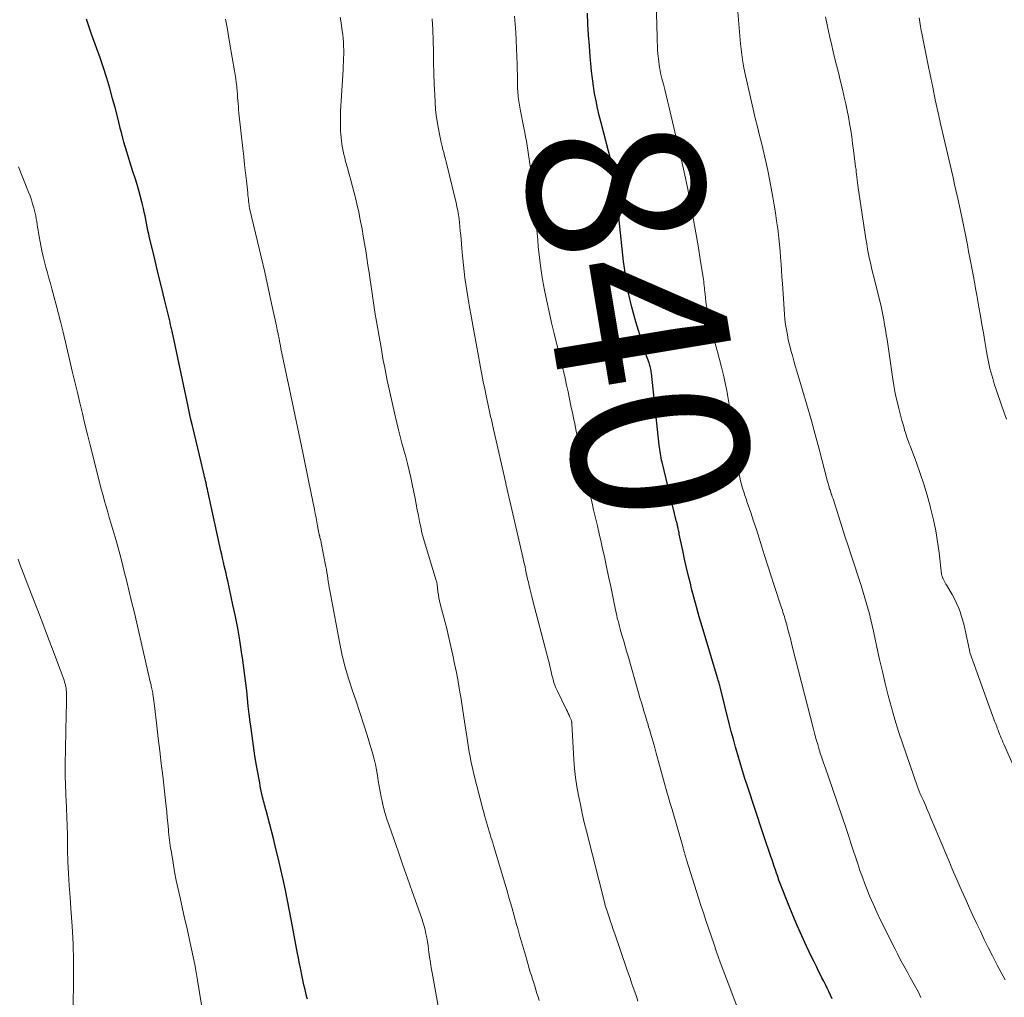
# Model space of a CAD drawing. Units: feet. Extents: x 1980000 to 1985031, y 600000 to 604725.
# Drawn here: x 1981420 to 1981531, y 601405 to 601516 of the extents above; entities that cross this region are included whole.
import ezdxf
from ezdxf.enums import TextEntityAlignment as Align

# ---------------------------------------------------------------- set-up
doc = ezdxf.new("R2010")
doc.units = ezdxf.units.FT
doc.header["$LTSCALE"] = 100
doc.header["$MEASUREMENT"] = 0
for name, color, linetype, lineweight in [('CONTOUR INDEX', 32, 'Continuous', 25), ('CONTOUR INDEX LABEL', 7, 'Continuous', 15), ('CONTOUR INTERMEDIATE', 40, 'Continuous', 15)]:
    doc.layers.add(name, color=color, linetype=linetype, lineweight=lineweight)
doc.styles.add('slant', font='romans.shx', dxfattribs={"oblique": 14.999978})

msp = doc.modelspace()

# ---------------------------------------------------------------- linework, layer by layer
at = {"layer": 'CONTOUR INDEX', "flags": 128}
for points, elevation in [([(1981511.7, 601405.09), (1981511.52, 601405.49), (1981511.33, 601405.89), (1981511.14, 601406.29), (1981510.95, 601406.68), (1981510.75, 601407.07), (1981510.55, 601407.47), (1981510.43, 601407.71), (1981510.16, 601408.22), (1981509.91, 601408.73), (1981509.65, 601409.25), (1981509.4, 601409.77), (1981508.79, 601411.05), (1981508.25, 601412.22), (1981507.73, 601413.4), (1981507.23, 601414.58), (1981506.75, 601415.78), (1981505.81, 601418.17), (1981505.67, 601418.55), (1981505.53, 601418.93), (1981505.39, 601419.31), (1981505.26, 601419.69), (1981505.13, 601420.07), (1981505, 601420.46), (1981504.88, 601420.84), (1981504.75, 601421.22), (1981504.63, 601421.56), (1981504.45, 601422.12), (1981504.26, 601422.67), (1981504.08, 601423.22), (1981503.89, 601423.78), (1981502.1, 601429.18), (1981501.81, 601430.06), (1981501.53, 601430.94), (1981501.26, 601431.83), (1981501, 601432.73), (1981500.74, 601433.62), (1981500.5, 601434.52), (1981500.26, 601435.41), (1981500.03, 601436.31), (1981498.98, 601440.48), (1981498.94, 601440.61), (1981498.91, 601440.73), (1981498.88, 601440.86), (1981498.84, 601440.98), (1981498.81, 601441.11), (1981498.77, 601441.23), (1981498.74, 601441.36), (1981498.7, 601441.48), (1981496.95, 601447.32), (1981496.62, 601448.42), (1981496.31, 601449.53), (1981496.01, 601450.63), (1981495.72, 601451.74), (1981495.65, 601452.03), (1981495.4, 601453), (1981495.17, 601453.97), (1981494.96, 601454.95), (1981494.75, 601455.93), (1981494.36, 601457.79), (1981494.35, 601457.84), (1981494.34, 601457.89), (1981494.33, 601457.95), (1981494.32, 601458), (1981494.31, 601458.05), (1981494.3, 601458.11), (1981494.29, 601458.16), (1981494.28, 601458.21), (1981494.23, 601458.43), (1981494.21, 601458.52), (1981494.19, 601458.62), (1981494.17, 601458.71), (1981494.14, 601458.8), (1981494.12, 601458.9), (1981494.1, 601458.99), (1981494.08, 601459.09), (1981494.05, 601459.18), (1981492.41, 601465.94), (1981492.35, 601466.19), (1981492.3, 601466.43), (1981492.26, 601466.67), (1981492.21, 601466.91), (1981492.17, 601467.16), (1981492.14, 601467.4), (1981492.11, 601467.65), (1981492.08, 601467.89), (1981491.19, 601476.05), (1981491.17, 601476.2), (1981491.15, 601476.35), (1981491.13, 601476.49), (1981491.1, 601476.64), (1981491.07, 601476.78), (1981491.03, 601476.93), (1981490.98, 601477.07), (1981490.94, 601477.21), (1981490.75, 601477.71), (1981490.61, 601478.1), (1981490.47, 601478.5), (1981490.34, 601478.89), (1981490.21, 601479.29), (1981489.43, 601481.85), (1981488.97, 601483.54), (1981488.57, 601485.25), (1981488.28, 601486.97), (1981488.04, 601488.71), (1981487.55, 601493.41), (1981487.48, 601494.16), (1981487.4, 601494.9), (1981487.33, 601495.65), (1981487.25, 601496.39), (1981487.18, 601497.09), (1981487.14, 601497.49), (1981487.08, 601497.88), (1981487.01, 601498.27), (1981486.94, 601498.65), (1981486.85, 601499.04), (1981486.76, 601499.43), (1981486.67, 601499.81), (1981486.57, 601500.19), (1981485.48, 601504.43), (1981485.27, 601505.26), (1981485.08, 601506.09), (1981484.91, 601506.93), (1981484.75, 601507.76), (1981484.61, 601508.61), (1981484.49, 601509.45), (1981484.39, 601510.3), (1981484.31, 601511.15), (1981484.24, 601511.94), (1981484.15, 601513.17), (1981484.06, 601514.4), (1981483.99, 601515.64), (1981483.93, 601516.88)], 840), ([(1981452.15, 601405.02), (1981452.06, 601405.39), (1981451.97, 601405.76), (1981451.89, 601406.12), (1981451.8, 601406.49), (1981451.72, 601406.86), (1981451.64, 601407.23), (1981451.56, 601407.6), (1981451.48, 601407.97), (1981451.43, 601408.22), (1981451.33, 601408.72), (1981451.23, 601409.22), (1981451.13, 601409.72), (1981451.04, 601410.21), (1981450.36, 601413.88), (1981450.13, 601415.06), (1981449.9, 601416.24), (1981449.66, 601417.41), (1981449.41, 601418.59), (1981449.15, 601419.76), (1981448.88, 601420.93), (1981448.59, 601422.1), (1981448.3, 601423.26), (1981447.46, 601426.44), (1981447.41, 601426.65), (1981447.35, 601426.86), (1981447.29, 601427.08), (1981447.24, 601427.29), (1981447.18, 601427.51), (1981447.13, 601427.72), (1981447.08, 601427.93), (1981447.03, 601428.15), (1981446.96, 601428.46), (1981446.88, 601428.83), (1981446.81, 601429.2), (1981446.74, 601429.58), (1981446.67, 601429.95), (1981446.39, 601431.54), (1981446.2, 601432.65), (1981446.03, 601433.77), (1981445.87, 601434.89), (1981445.72, 601436.01), (1981445.66, 601436.51), (1981445.56, 601437.38), (1981445.45, 601438.26), (1981445.36, 601439.13), (1981445.27, 601440), (1981445.17, 601440.87), (1981445.07, 601441.75), (1981444.95, 601442.62), (1981444.83, 601443.49), (1981444.69, 601444.43), (1981444.48, 601445.77), (1981444.25, 601447.1), (1981443.99, 601448.43), (1981443.71, 601449.76), (1981443.11, 601452.49), (1981443.01, 601452.92), (1981442.92, 601453.35), (1981442.82, 601453.77), (1981442.72, 601454.2), (1981442.62, 601454.62), (1981442.52, 601455.05), (1981442.43, 601455.47), (1981442.33, 601455.9), (1981440.86, 601462.65), (1981440.81, 601462.88), (1981440.76, 601463.12), (1981440.7, 601463.35), (1981440.65, 601463.59), (1981440.6, 601463.82), (1981440.54, 601464.06), (1981440.49, 601464.29), (1981440.43, 601464.52), (1981439.9, 601466.73), (1981439.71, 601467.53), (1981439.52, 601468.32), (1981439.33, 601469.12), (1981439.14, 601469.92), (1981439.11, 601470.05), (1981438.94, 601470.78), (1981438.78, 601471.52), (1981438.62, 601472.26), (1981438.46, 601472.99), (1981436.8, 601480.79), (1981436.77, 601480.94), (1981436.74, 601481.09), (1981436.71, 601481.24), (1981436.67, 601481.39), (1981436.64, 601481.54), (1981436.6, 601481.69), (1981436.57, 601481.84), (1981436.53, 601481.99), (1981435.95, 601484.4), (1981435.63, 601485.7), (1981435.31, 601487.01), (1981434.99, 601488.31), (1981434.68, 601489.61), (1981434.25, 601491.4), (1981434.15, 601491.81), (1981434.06, 601492.23), (1981433.98, 601492.64), (1981433.9, 601493.06), (1981433.83, 601493.47), (1981433.74, 601493.89), (1981433.65, 601494.3), (1981433.56, 601494.72), (1981433.41, 601495.32), (1981433.23, 601496.04), (1981433.04, 601496.75), (1981432.83, 601497.45), (1981432.6, 601498.15), (1981432.34, 601498.93), (1981431.99, 601500.03), (1981431.65, 601501.13), (1981431.34, 601502.23), (1981431.05, 601503.34), (1981430.96, 601503.69), (1981430.67, 601504.86), (1981430.37, 601506.03), (1981430.05, 601507.2), (1981429.73, 601508.36), (1981429.39, 601509.52), (1981429.03, 601510.67), (1981428.64, 601511.81), (1981428.23, 601512.95), (1981427.66, 601514.48), (1981427.08, 601516.19)], 820)]:
    msp.add_lwpolyline(points, dxfattribs=dict(at, elevation=elevation))
at = {"layer": 'CONTOUR INTERMEDIATE', "flags": 128}
for points, elevation in [([(1981521.78, 601405.23), (1981521.49, 601405.81), (1981521.19, 601406.37), (1981521.15, 601406.45), (1981520.86, 601406.98), (1981520.57, 601407.5), (1981520.28, 601408.03), (1981519.98, 601408.56), (1981519.69, 601409.09), (1981519.4, 601409.62), (1981519.13, 601410.16), (1981518.85, 601410.7), (1981517.2, 601413.99), (1981516.76, 601414.91), (1981516.34, 601415.83), (1981515.94, 601416.77), (1981515.57, 601417.72), (1981515.42, 601418.1), (1981515.14, 601418.86), (1981514.86, 601419.63), (1981514.6, 601420.4), (1981514.35, 601421.18), (1981514.09, 601421.95), (1981513.84, 601422.73), (1981513.58, 601423.5), (1981513.32, 601424.28), (1981511.27, 601430.26), (1981511.16, 601430.58), (1981511.05, 601430.9), (1981510.93, 601431.22), (1981510.82, 601431.54), (1981510.71, 601431.86), (1981510.6, 601432.18), (1981510.5, 601432.51), (1981510.39, 601432.83), (1981510.24, 601433.33), (1981510.06, 601433.91), (1981509.89, 601434.48), (1981509.73, 601435.07), (1981509.58, 601435.65), (1981507.22, 601444.91), (1981507.09, 601445.42), (1981506.96, 601445.93), (1981506.83, 601446.44), (1981506.69, 601446.95), (1981506.55, 601447.48), (1981506.49, 601447.73), (1981506.42, 601447.97), (1981506.35, 601448.21), (1981506.28, 601448.45), (1981506.2, 601448.69), (1981506.12, 601448.93), (1981506.05, 601449.17), (1981505.97, 601449.41), (1981505.13, 601451.97), (1981504.79, 601453.03), (1981504.45, 601454.08), (1981504.11, 601455.13), (1981503.78, 601456.19), (1981503.73, 601456.35), (1981503.42, 601457.32), (1981503.11, 601458.29), (1981502.79, 601459.27), (1981502.46, 601460.23), (1981502.07, 601461.36), (1981501.94, 601461.77), (1981501.8, 601462.17), (1981501.67, 601462.58), (1981501.54, 601462.99), (1981501.43, 601463.41), (1981501.32, 601463.82), (1981501.22, 601464.24), (1981501.13, 601464.66), (1981500.99, 601465.36), (1981500.86, 601466.04), (1981500.74, 601466.73), (1981500.64, 601467.41), (1981500.56, 601468.1), (1981500.48, 601468.79), (1981500.39, 601469.48), (1981500.31, 601470.17), (1981500.23, 601470.86), (1981500.17, 601471.35), (1981500.04, 601472.25), (1981499.9, 601473.15), (1981499.74, 601474.05), (1981499.56, 601474.94), (1981499.36, 601475.83), (1981499.15, 601476.71), (1981498.92, 601477.6), (1981498.69, 601478.48), (1981498.66, 601478.56), (1981498.44, 601479.41), (1981498.22, 601480.27), (1981498.01, 601481.12), (1981497.81, 601481.98), (1981497.61, 601482.81), (1981497.52, 601483.25), (1981497.44, 601483.7), (1981497.37, 601484.14), (1981497.32, 601484.59), (1981497.28, 601485.02), (1981497.25, 601485.26), (1981497.23, 601485.49), (1981497.21, 601485.73), (1981497.18, 601485.96), (1981497.16, 601486.2), (1981497.13, 601486.43), (1981497.1, 601486.66), (1981497.06, 601486.89), (1981496.73, 601488.98), (1981496.52, 601490.26), (1981496.31, 601491.54), (1981496.09, 601492.81), (1981495.86, 601494.08), (1981495.82, 601494.33), (1981495.55, 601495.72), (1981495.28, 601497.11), (1981494.98, 601498.5), (1981494.67, 601499.88), (1981493.16, 601506.33), (1981493.01, 601506.95), (1981492.86, 601507.58), (1981492.71, 601508.21), (1981492.55, 601508.84), (1981492.39, 601509.47), (1981492.31, 601509.78), (1981492.24, 601510.09), (1981492.18, 601510.41), (1981492.12, 601510.72), (1981492.07, 601511.04), (1981492.02, 601511.36), (1981491.98, 601511.68), (1981491.95, 601512), (1981491.93, 601512.28), (1981491.9, 601512.75), (1981491.87, 601513.21), (1981491.85, 601513.68), (1981491.83, 601514.14), (1981491.72, 601518.19)], 844), ([(1981531.32, 601407.22), (1981530.88, 601408.05), (1981530.44, 601408.89), (1981530.36, 601409.05), (1981529.88, 601409.96), (1981529.42, 601410.88), (1981528.96, 601411.81), (1981528.52, 601412.74), (1981528.06, 601413.72), (1981527.68, 601414.53), (1981527.3, 601415.34), (1981526.93, 601416.16), (1981526.56, 601416.98), (1981526.2, 601417.8), (1981525.84, 601418.62), (1981525.49, 601419.44), (1981525.14, 601420.27), (1981525.01, 601420.57), (1981524.6, 601421.55), (1981524.19, 601422.53), (1981523.78, 601423.51), (1981523.37, 601424.49), (1981522.92, 601425.57), (1981522.71, 601426.06), (1981522.49, 601426.56), (1981522.28, 601427.05), (1981522.06, 601427.55), (1981521.7, 601428.34), (1981521.66, 601428.43), (1981521.61, 601428.53), (1981521.57, 601428.63), (1981521.53, 601428.73), (1981521.49, 601428.83), (1981521.45, 601428.93), (1981521.41, 601429.03), (1981521.38, 601429.13), (1981519.67, 601434.07), (1981519.23, 601435.41), (1981518.81, 601436.76), (1981518.43, 601438.11), (1981518.06, 601439.47), (1981517.72, 601440.84), (1981517.4, 601442.21), (1981517.09, 601443.58), (1981516.79, 601444.96), (1981516.41, 601446.77), (1981516.26, 601447.43), (1981516.11, 601448.08), (1981515.94, 601448.73), (1981515.76, 601449.38), (1981515.58, 601450.02), (1981515.38, 601450.67), (1981515.18, 601451.31), (1981514.98, 601451.95), (1981513.87, 601455.38), (1981513.51, 601456.47), (1981513.16, 601457.57), (1981512.8, 601458.66), (1981512.45, 601459.75), (1981511.8, 601461.78), (1981511.77, 601461.86), (1981511.74, 601461.94), (1981511.72, 601462.02), (1981511.69, 601462.09), (1981511.67, 601462.15), (1981511.66, 601462.2), (1981511.64, 601462.25), (1981511.62, 601462.3), (1981511.61, 601462.35), (1981511.59, 601462.4), (1981511.57, 601462.45), (1981511.56, 601462.5), (1981511.54, 601462.55), (1981511.46, 601462.8), (1981511.42, 601462.92), (1981511.38, 601463.03), (1981511.35, 601463.15), (1981511.32, 601463.27), (1981511.29, 601463.39), (1981511.26, 601463.51), (1981511.23, 601463.63), (1981511.19, 601463.75), (1981510.23, 601467.42), (1981509.78, 601469.1), (1981509.32, 601470.78), (1981508.84, 601472.45), (1981508.34, 601474.12), (1981507.7, 601476.28), (1981507.52, 601476.86), (1981507.35, 601477.45), (1981507.19, 601478.04), (1981507.02, 601478.63), (1981507.01, 601478.69), (1981506.87, 601479.25), (1981506.73, 601479.82), (1981506.62, 601480.4), (1981506.51, 601480.98), (1981506.42, 601481.56), (1981506.34, 601482.14), (1981506.28, 601482.72), (1981506.24, 601483.31), (1981506.05, 601486.21), (1981506, 601486.95), (1981505.95, 601487.68), (1981505.9, 601488.42), (1981505.86, 601489.16), (1981505.8, 601489.9), (1981505.74, 601490.63), (1981505.66, 601491.37), (1981505.57, 601492.1), (1981505.53, 601492.43), (1981505.4, 601493.32), (1981505.27, 601494.22), (1981505.12, 601495.11), (1981504.96, 601496), (1981504.59, 601498.05), (1981504.39, 601499.05), (1981504.18, 601500.04), (1981503.95, 601501.03), (1981503.71, 601502.02), (1981503.46, 601503), (1981503.22, 601503.99), (1981502.98, 601504.98), (1981502.75, 601505.97), (1981501.86, 601509.8), (1981501.68, 601510.69), (1981501.52, 601511.58), (1981501.4, 601512.48), (1981501.3, 601513.39), (1981501.22, 601514.3), (1981501.15, 601515.21), (1981501.07, 601516.11), (1981500.99, 601517.02)], 848), ([(1981467.04, 601404.05), (1981466.31, 601408.02), (1981466.21, 601408.6), (1981466.11, 601409.19), (1981466.03, 601409.78), (1981465.95, 601410.37), (1981465.91, 601410.66), (1981465.85, 601411.11), (1981465.78, 601411.55), (1981465.7, 601412), (1981465.61, 601412.44), (1981465.51, 601412.88), (1981465.4, 601413.32), (1981465.27, 601413.76), (1981465.13, 601414.19), (1981464.05, 601417.26), (1981463.53, 601418.75), (1981463, 601420.24), (1981462.48, 601421.72), (1981461.96, 601423.21), (1981461.42, 601424.75), (1981461.18, 601425.47), (1981460.96, 601426.21), (1981460.77, 601426.94), (1981460.6, 601427.69), (1981460.54, 601427.97), (1981460.41, 601428.58), (1981460.3, 601429.19), (1981460.2, 601429.8), (1981460.11, 601430.42), (1981460.01, 601431.03), (1981459.89, 601431.64), (1981459.74, 601432.24), (1981459.58, 601432.84), (1981458.94, 601434.97), (1981458.54, 601436.27), (1981458.12, 601437.56), (1981457.69, 601438.85), (1981457.25, 601440.13), (1981456.83, 601441.41), (1981456.44, 601442.71), (1981456.12, 601444.03), (1981455.84, 601445.35), (1981454.69, 601451.39), (1981454.63, 601451.72), (1981454.57, 601452.06), (1981454.52, 601452.4), (1981454.48, 601452.74), (1981454.43, 601453.08), (1981454.38, 601453.42), (1981454.32, 601453.76), (1981454.26, 601454.09), (1981453.72, 601456.79), (1981453.7, 601456.92), (1981453.67, 601457.04), (1981453.64, 601457.17), (1981453.61, 601457.29), (1981453.58, 601457.42), (1981453.56, 601457.48), (1981453.55, 601457.54), (1981453.54, 601457.6), (1981453.52, 601457.66), (1981453.51, 601457.72), (1981453.5, 601457.77), (1981453.49, 601457.83), (1981453.47, 601457.89), (1981453.32, 601458.71), (1981453.23, 601459.17), (1981453.14, 601459.64), (1981453.04, 601460.11), (1981452.95, 601460.57), (1981452.54, 601462.57), (1981452.32, 601463.69), (1981452.09, 601464.8), (1981451.86, 601465.92), (1981451.62, 601467.03), (1981449.96, 601474.93), (1981449.88, 601475.29), (1981449.81, 601475.64), (1981449.73, 601476), (1981449.66, 601476.36), (1981449.58, 601476.72), (1981449.51, 601477.07), (1981449.44, 601477.42), (1981449.37, 601477.78), (1981449.3, 601478.13), (1981449.23, 601478.48), (1981449.16, 601478.83), (1981449.09, 601479.18), (1981449.04, 601479.46), (1981448.94, 601479.95), (1981448.84, 601480.45), (1981448.74, 601480.94), (1981448.64, 601481.43), (1981448.09, 601483.96), (1981447.7, 601485.72), (1981447.31, 601487.48), (1981446.91, 601489.23), (1981446.5, 601490.98), (1981445.6, 601494.75), (1981445.6, 601494.77), (1981445.59, 601494.79), (1981445.59, 601494.81), (1981445.58, 601494.83), (1981445.56, 601494.9), (1981445.56, 601494.92), (1981445.55, 601494.93), (1981445.55, 601494.95), (1981445.55, 601494.96), (1981445.54, 601495.03), (1981445.54, 601495.05), (1981445.53, 601495.06), (1981445.53, 601495.08), (1981445.53, 601495.09), (1981445.48, 601495.54), (1981445.46, 601495.77), (1981445.43, 601496.01), (1981445.41, 601496.25), (1981445.38, 601496.49), (1981445.23, 601497.85), (1981445.13, 601498.77), (1981445.03, 601499.69), (1981444.93, 601500.61), (1981444.83, 601501.53), (1981444.39, 601505.54), (1981444.35, 601505.9), (1981444.32, 601506.26), (1981444.29, 601506.62), (1981444.27, 601506.97), (1981444.24, 601507.33), (1981444.22, 601507.69), (1981444.19, 601508.05), (1981444.15, 601508.41), (1981444.14, 601508.57), (1981444.09, 601509.01), (1981444.04, 601509.45), (1981443.97, 601509.89), (1981443.9, 601510.33), (1981443.37, 601513.38), (1981443.2, 601514.31), (1981443.04, 601515.24), (1981442.87, 601516.18)], 824), ([(1981478.44, 601404.88), (1981478.33, 601405.28), (1981478.21, 601405.69), (1981478.09, 601406.09), (1981477.96, 601406.49), (1981477.84, 601406.89), (1981477.71, 601407.3), (1981477.58, 601407.7), (1981477.45, 601408.11), (1981477.33, 601408.51), (1981477.21, 601408.92), (1981477.09, 601409.33), (1981476.89, 601410.02), (1981476.67, 601410.78), (1981476.45, 601411.54), (1981476.24, 601412.29), (1981476.03, 601413.05), (1981475.9, 601413.51), (1981475.62, 601414.49), (1981475.34, 601415.48), (1981475.06, 601416.46), (1981474.77, 601417.44), (1981473.27, 601422.46), (1981473.18, 601422.78), (1981473.08, 601423.09), (1981472.99, 601423.41), (1981472.89, 601423.73), (1981472.79, 601424.05), (1981472.7, 601424.37), (1981472.6, 601424.68), (1981472.51, 601425), (1981472.47, 601425.11), (1981472.37, 601425.48), (1981472.26, 601425.85), (1981472.16, 601426.23), (1981472.06, 601426.6), (1981471.05, 601430.57), (1981470.93, 601431.07), (1981470.81, 601431.56), (1981470.71, 601432.06), (1981470.61, 601432.57), (1981470.52, 601433.07), (1981470.43, 601433.57), (1981470.35, 601434.08), (1981470.27, 601434.59), (1981470.06, 601436.04), (1981469.9, 601437.04), (1981469.75, 601438.05), (1981469.59, 601439.06), (1981469.43, 601440.07), (1981469.25, 601441.07), (1981469.07, 601442.07), (1981468.86, 601443.07), (1981468.65, 601444.07), (1981468.13, 601446.36), (1981467.96, 601447.07), (1981467.79, 601447.77), (1981467.61, 601448.47), (1981467.42, 601449.17), (1981467.22, 601449.89), (1981467.14, 601450.23), (1981467.07, 601450.56), (1981467.02, 601450.9), (1981466.97, 601451.24), (1981466.93, 601451.72), (1981466.92, 601451.83), (1981466.9, 601451.93), (1981466.89, 601452.03), (1981466.87, 601452.13), (1981466.85, 601452.24), (1981466.83, 601452.34), (1981466.8, 601452.44), (1981466.77, 601452.54), (1981465.52, 601456.65), (1981465.33, 601457.29), (1981465.16, 601457.93), (1981465.01, 601458.58), (1981464.88, 601459.23), (1981464.75, 601459.88), (1981464.63, 601460.53), (1981464.5, 601461.18), (1981464.37, 601461.83), (1981464.04, 601463.44), (1981463.88, 601464.22), (1981463.7, 601465), (1981463.51, 601465.78), (1981463.31, 601466.55), (1981463.1, 601467.32), (1981462.89, 601468.09), (1981462.69, 601468.86), (1981462.5, 601469.63), (1981462.31, 601470.4), (1981462.03, 601471.56), (1981461.76, 601472.73), (1981461.5, 601473.89), (1981461.25, 601475.06), (1981461.22, 601475.2), (1981460.97, 601476.45), (1981460.73, 601477.69), (1981460.51, 601478.94), (1981460.29, 601480.19), (1981460, 601481.89), (1981459.82, 601482.96), (1981459.65, 601484.02), (1981459.49, 601485.08), (1981459.34, 601486.15), (1981459.27, 601486.62), (1981459.15, 601487.45), (1981459.03, 601488.28), (1981458.9, 601489.11), (1981458.78, 601489.93), (1981458.64, 601490.76), (1981458.5, 601491.58), (1981458.36, 601492.4), (1981458.2, 601493.23), (1981458.12, 601493.61), (1981457.98, 601494.34), (1981457.82, 601495.06), (1981457.65, 601495.78), (1981457.48, 601496.49), (1981457.29, 601497.21), (1981457.1, 601497.92), (1981456.9, 601498.63), (1981456.7, 601499.34), (1981456.49, 601500.07), (1981456.39, 601500.45), (1981456.29, 601500.83), (1981456.21, 601501.22), (1981456.13, 601501.61), (1981456.06, 601502), (1981456.01, 601502.39), (1981455.97, 601502.78), (1981455.94, 601503.18), (1981455.92, 601503.51), (1981455.91, 601504.07), (1981455.9, 601504.63), (1981455.91, 601505.19), (1981455.93, 601505.75), (1981456.2, 601510.46), (1981456.22, 601510.9), (1981456.24, 601511.35), (1981456.26, 601511.79), (1981456.28, 601512.24), (1981456.28, 601512.69), (1981456.27, 601513.13), (1981456.24, 601513.58), (1981456.21, 601514.02), (1981456.16, 601514.46), (1981456.08, 601515.11), (1981455.99, 601515.77), (1981455.89, 601516.43)], 828), ([(1981489.67, 601404.82), (1981489.49, 601405.33), (1981489.31, 601405.85), (1981489.13, 601406.37), (1981488.95, 601406.88), (1981488.77, 601407.4), (1981488.59, 601407.92), (1981488.41, 601408.44), (1981487.04, 601412.43), (1981486.86, 601412.93), (1981486.69, 601413.44), (1981486.52, 601413.94), (1981486.35, 601414.44), (1981486.05, 601415.34), (1981486.04, 601415.4), (1981486.02, 601415.45), (1981486, 601415.5), (1981485.98, 601415.56), (1981485.96, 601415.62), (1981485.96, 601415.64), (1981485.95, 601415.67), (1981485.94, 601415.69), (1981485.94, 601415.71), (1981485.91, 601415.81), (1981485.91, 601415.83), (1981485.9, 601415.86), (1981485.9, 601415.88), (1981485.89, 601415.9), (1981483.82, 601424.09), (1981483.58, 601425.09), (1981483.34, 601426.1), (1981483.13, 601427.11), (1981482.92, 601428.12), (1981482.74, 601429.14), (1981482.59, 601430.16), (1981482.48, 601431.18), (1981482.4, 601432.21), (1981482.17, 601436.26), (1981482.17, 601436.32), (1981482.16, 601436.38), (1981482.15, 601436.44), (1981482.14, 601436.5), (1981482.13, 601436.56), (1981482.11, 601436.62), (1981482.09, 601436.67), (1981482.07, 601436.73), (1981481.94, 601437.04), (1981481.85, 601437.24), (1981481.76, 601437.45), (1981481.66, 601437.66), (1981481.56, 601437.86), (1981480.5, 601440.03), (1981480.36, 601440.33), (1981480.23, 601440.65), (1981480.12, 601440.96), (1981480.03, 601441.29), (1981479.99, 601441.44), (1981479.92, 601441.69), (1981479.86, 601441.95), (1981479.8, 601442.2), (1981479.75, 601442.45), (1981479.69, 601442.71), (1981479.64, 601442.96), (1981479.58, 601443.21), (1981479.51, 601443.46), (1981477.74, 601450.22), (1981477.62, 601450.69), (1981477.51, 601451.16), (1981477.39, 601451.62), (1981477.28, 601452.09), (1981477.23, 601452.33), (1981477.15, 601452.68), (1981477.07, 601453.04), (1981476.99, 601453.39), (1981476.92, 601453.75), (1981476.85, 601454.1), (1981476.77, 601454.46), (1981476.69, 601454.81), (1981476.61, 601455.17), (1981475.13, 601461.56), (1981475.07, 601461.81), (1981475.01, 601462.06), (1981474.95, 601462.31), (1981474.9, 601462.56), (1981474.84, 601462.81), (1981474.78, 601463.06), (1981474.73, 601463.3), (1981474.67, 601463.55), (1981473.29, 601469.68), (1981473.21, 601470.04), (1981473.12, 601470.41), (1981473.04, 601470.77), (1981472.95, 601471.14), (1981472.86, 601471.5), (1981472.78, 601471.87), (1981472.7, 601472.23), (1981472.62, 601472.6), (1981472.44, 601473.47), (1981472.28, 601474.27), (1981472.12, 601475.07), (1981471.96, 601475.88), (1981471.81, 601476.68), (1981471.57, 601477.96), (1981471.3, 601479.41), (1981471.04, 601480.85), (1981470.78, 601482.3), (1981470.52, 601483.75), (1981470.48, 601484), (1981470.25, 601485.43), (1981470.04, 601486.87), (1981469.87, 601488.3), (1981469.73, 601489.74), (1981469.55, 601491.7), (1981469.51, 601492.17), (1981469.46, 601492.63), (1981469.41, 601493.09), (1981469.36, 601493.55), (1981469.29, 601494.01), (1981469.21, 601494.47), (1981469.12, 601494.93), (1981469.02, 601495.38), (1981467.9, 601500.03), (1981467.84, 601500.3), (1981467.77, 601500.57), (1981467.69, 601500.84), (1981467.62, 601501.11), (1981467.54, 601501.38), (1981467.47, 601501.65), (1981467.41, 601501.92), (1981467.35, 601502.19), (1981467.1, 601503.34), (1981466.94, 601504.19), (1981466.8, 601505.05), (1981466.71, 601505.91), (1981466.65, 601506.77), (1981466.61, 601507.6), (1981466.55, 601508.83), (1981466.51, 601510.07), (1981466.47, 601511.3), (1981466.45, 601512.54), (1981466.42, 601513.77), (1981466.38, 601515), (1981466.33, 601516.24)], 832), ([(1981501.47, 601402.78), (1981500.47, 601405.35), (1981500.08, 601406.34), (1981499.7, 601407.34), (1981499.33, 601408.34), (1981498.97, 601409.34), (1981498.86, 601409.64), (1981498.56, 601410.5), (1981498.26, 601411.35), (1981497.96, 601412.22), (1981497.67, 601413.08), (1981497.38, 601413.94), (1981497.1, 601414.81), (1981496.81, 601415.67), (1981496.54, 601416.54), (1981495.18, 601420.83), (1981495.15, 601420.92), (1981495.13, 601421.01), (1981495.1, 601421.09), (1981495.08, 601421.18), (1981495.05, 601421.27), (1981495.03, 601421.35), (1981495, 601421.44), (1981494.98, 601421.53), (1981494.94, 601421.68), (1981494.89, 601421.85), (1981494.84, 601422.01), (1981494.79, 601422.18), (1981494.75, 601422.35), (1981493.53, 601426.53), (1981493.4, 601427), (1981493.26, 601427.47), (1981493.13, 601427.94), (1981493, 601428.41), (1981491.75, 601432.92), (1981491.62, 601433.39), (1981491.49, 601433.86), (1981491.35, 601434.34), (1981491.22, 601434.81), (1981491.06, 601435.37), (1981491, 601435.56), (1981490.94, 601435.75), (1981490.88, 601435.94), (1981490.83, 601436.13), (1981490.77, 601436.32), (1981490.71, 601436.51), (1981490.65, 601436.7), (1981490.59, 601436.89), (1981490.37, 601437.6), (1981490.21, 601438.14), (1981490.05, 601438.69), (1981489.89, 601439.23), (1981489.73, 601439.78), (1981488.54, 601443.95), (1981488.37, 601444.51), (1981488.21, 601445.07), (1981488.05, 601445.64), (1981487.89, 601446.2), (1981487.74, 601446.72), (1981487.65, 601447.02), (1981487.57, 601447.32), (1981487.49, 601447.63), (1981487.41, 601447.93), (1981487.39, 601448.01), (1981487.32, 601448.27), (1981487.26, 601448.54), (1981487.2, 601448.81), (1981487.14, 601449.07), (1981487.09, 601449.34), (1981487.03, 601449.61), (1981486.98, 601449.88), (1981486.92, 601450.14), (1981486.57, 601451.85), (1981486.34, 601452.96), (1981486.1, 601454.08), (1981485.86, 601455.2), (1981485.61, 601456.31), (1981485.48, 601456.89), (1981485.27, 601457.8), (1981485.06, 601458.72), (1981484.85, 601459.63), (1981484.64, 601460.54), (1981484.55, 601460.93), (1981484.38, 601461.65), (1981484.22, 601462.37), (1981484.06, 601463.09), (1981483.91, 601463.81), (1981483.75, 601464.54), (1981483.6, 601465.26), (1981483.44, 601465.98), (1981483.28, 601466.7), (1981483.23, 601466.94), (1981483.04, 601467.78), (1981482.85, 601468.62), (1981482.67, 601469.46), (1981482.49, 601470.3), (1981482.38, 601470.77), (1981482.22, 601471.56), (1981482.05, 601472.34), (1981481.89, 601473.13), (1981481.73, 601473.91), (1981481.57, 601474.69), (1981481.4, 601475.48), (1981481.22, 601476.26), (1981481.03, 601477.04), (1981480.16, 601480.55), (1981479.87, 601481.77), (1981479.59, 601482.99), (1981479.32, 601484.22), (1981479.07, 601485.45), (1981478.84, 601486.68), (1981478.65, 601487.92), (1981478.49, 601489.16), (1981478.36, 601490.41), (1981478.29, 601491.11), (1981478.19, 601492.31), (1981478.08, 601493.5), (1981477.96, 601494.7), (1981477.85, 601495.89), (1981477.74, 601497), (1981477.68, 601497.64), (1981477.61, 601498.28), (1981477.53, 601498.92), (1981477.44, 601499.55), (1981477.41, 601499.8), (1981477.33, 601500.31), (1981477.26, 601500.82), (1981477.18, 601501.33), (1981477.09, 601501.84), (1981477, 601502.35), (1981476.91, 601502.85), (1981476.82, 601503.36), (1981476.72, 601503.87), (1981476.3, 601505.99), (1981476.26, 601506.22), (1981476.22, 601506.44), (1981476.18, 601506.67), (1981476.14, 601506.9), (1981476.11, 601507.12), (1981476.08, 601507.35), (1981476.06, 601507.58), (1981476.04, 601507.81), (1981476.03, 601508), (1981476.01, 601508.33), (1981476, 601508.66), (1981475.99, 601508.98), (1981475.98, 601509.31), (1981475.95, 601511.06), (1981475.92, 601511.97), (1981475.89, 601512.88), (1981475.85, 601513.79), (1981475.81, 601514.71), (1981475.74, 601515.62), (1981475.67, 601516.53)], 836), ([(1981533.43, 601428.92), (1981531.18, 601433.97), (1981531.08, 601434.19), (1981530.99, 601434.41), (1981530.89, 601434.64), (1981530.8, 601434.87), (1981530.71, 601435.09), (1981530.62, 601435.32), (1981530.53, 601435.55), (1981530.44, 601435.78), (1981530.38, 601435.95), (1981530.26, 601436.27), (1981530.14, 601436.58), (1981530.03, 601436.9), (1981529.91, 601437.22), (1981527.34, 601444.37), (1981527.34, 601444.4), (1981527.33, 601444.42), (1981527.32, 601444.44), (1981527.32, 601444.46), (1981527.29, 601444.55), (1981527.29, 601444.57), (1981527.28, 601444.59), (1981527.28, 601444.61), (1981527.27, 601444.64), (1981526.8, 601446.88), (1981526.68, 601447.41), (1981526.55, 601447.93), (1981526.39, 601448.45), (1981526.23, 601448.97), (1981526.03, 601449.47), (1981525.82, 601449.97), (1981525.58, 601450.45), (1981525.32, 601450.93), (1981524.71, 601451.95), (1981524.62, 601452.11), (1981524.53, 601452.26), (1981524.45, 601452.42), (1981524.36, 601452.58), (1981524.26, 601452.79), (1981524.23, 601452.84), (1981524.21, 601452.9), (1981524.19, 601452.96), (1981524.17, 601453.02), (1981524.16, 601453.08), (1981524.14, 601453.14), (1981524.13, 601453.2), (1981524.13, 601453.26), (1981523.85, 601455.66), (1981523.67, 601456.91), (1981523.47, 601458.15), (1981523.21, 601459.39), (1981522.92, 601460.62), (1981522.83, 601460.95), (1981522.48, 601462.2), (1981522.11, 601463.44), (1981521.7, 601464.66), (1981521.26, 601465.87), (1981520.54, 601467.79), (1981520.44, 601468.04), (1981520.35, 601468.29), (1981520.26, 601468.55), (1981520.17, 601468.8), (1981520.09, 601469.06), (1981520.01, 601469.31), (1981519.93, 601469.57), (1981519.86, 601469.83), (1981519.75, 601470.22), (1981519.62, 601470.67), (1981519.49, 601471.13), (1981519.38, 601471.58), (1981519.26, 601472.04), (1981519.14, 601472.53), (1981518.98, 601473.24), (1981518.83, 601473.95), (1981518.7, 601474.66), (1981518.58, 601475.38), (1981517.93, 601479.85), (1981517.85, 601480.41), (1981517.76, 601480.98), (1981517.66, 601481.55), (1981517.57, 601482.11), (1981517.46, 601482.67), (1981517.34, 601483.23), (1981517.22, 601483.79), (1981517.08, 601484.35), (1981516.5, 601486.67), (1981516.35, 601487.24), (1981516.22, 601487.82), (1981516.09, 601488.39), (1981515.96, 601488.97), (1981515.84, 601489.55), (1981515.73, 601490.12), (1981515.63, 601490.71), (1981515.54, 601491.29), (1981514.67, 601497.08), (1981514.63, 601497.37), (1981514.59, 601497.67), (1981514.55, 601497.96), (1981514.51, 601498.26), (1981514.48, 601498.56), (1981514.44, 601498.85), (1981514.41, 601499.15), (1981514.37, 601499.44), (1981514.13, 601501.33), (1981514.03, 601502.08), (1981513.92, 601502.84), (1981513.81, 601503.6), (1981513.68, 601504.35), (1981513.55, 601505.1), (1981513.4, 601505.85), (1981513.25, 601506.6), (1981513.08, 601507.34), (1981513.03, 601507.57), (1981512.83, 601508.42), (1981512.63, 601509.28), (1981512.42, 601510.13), (1981512.21, 601510.99), (1981511.91, 601512.15), (1981511.65, 601513.22), (1981511.4, 601514.3), (1981511.17, 601515.38), (1981510.95, 601516.47)], 852), ([(1981531.5, 601470.82), (1981531, 601472.19), (1981530.77, 601472.85), (1981530.54, 601473.51), (1981530.32, 601474.18), (1981530.1, 601474.85), (1981529.92, 601475.44), (1981529.81, 601475.82), (1981529.7, 601476.19), (1981529.61, 601476.57), (1981529.52, 601476.95), (1981529.44, 601477.34), (1981529.36, 601477.72), (1981529.29, 601478.1), (1981529.23, 601478.49), (1981529.03, 601479.65), (1981528.87, 601480.61), (1981528.7, 601481.58), (1981528.53, 601482.54), (1981528.36, 601483.51), (1981528.12, 601484.88), (1981527.98, 601485.65), (1981527.84, 601486.41), (1981527.7, 601487.18), (1981527.56, 601487.95), (1981527.48, 601488.36), (1981527.34, 601489.11), (1981527.19, 601489.85), (1981527.05, 601490.6), (1981526.9, 601491.34), (1981526.75, 601492.1), (1981526.68, 601492.47), (1981526.61, 601492.83), (1981526.54, 601493.19), (1981526.46, 601493.55), (1981526.39, 601493.91), (1981526.31, 601494.27), (1981526.24, 601494.63), (1981526.16, 601494.99), (1981525.96, 601495.86), (1981525.78, 601496.65), (1981525.6, 601497.44), (1981525.42, 601498.23), (1981525.23, 601499.03), (1981524.37, 601502.73), (1981524.04, 601504.16), (1981523.72, 601505.59), (1981523.41, 601507.03), (1981523.11, 601508.47), (1981522.67, 601510.59), (1981522.59, 601510.97), (1981522.52, 601511.35), (1981522.44, 601511.73), (1981522.37, 601512.11), (1981522.29, 601512.49), (1981522.22, 601512.86), (1981522.14, 601513.24), (1981522.06, 601513.62), (1981521.9, 601514.43), (1981521.81, 601514.91), (1981521.72, 601515.38), (1981521.65, 601515.86), (1981521.58, 601516.34)], 856), ([(1981440.35, 601402.99), (1981439.69, 601407.19), (1981439.54, 601408.08), (1981439.38, 601408.96), (1981439.2, 601409.84), (1981439.01, 601410.72), (1981438.82, 601411.59), (1981438.62, 601412.47), (1981438.42, 601413.34), (1981438.22, 601414.22), (1981437.7, 601416.52), (1981437.48, 601417.51), (1981437.28, 601418.5), (1981437.09, 601419.49), (1981436.92, 601420.48), (1981436.68, 601421.88), (1981436.63, 601422.18), (1981436.59, 601422.48), (1981436.55, 601422.78), (1981436.51, 601423.08), (1981436.48, 601423.38), (1981436.44, 601423.69), (1981436.41, 601423.99), (1981436.38, 601424.29), (1981436.32, 601424.98), (1981436.26, 601425.63), (1981436.19, 601426.27), (1981436.12, 601426.92), (1981436.05, 601427.57), (1981435.74, 601430.35), (1981435.58, 601431.77), (1981435.41, 601433.19), (1981435.24, 601434.6), (1981435.08, 601436.02), (1981434.8, 601438.32), (1981434.76, 601438.59), (1981434.73, 601438.86), (1981434.69, 601439.12), (1981434.65, 601439.39), (1981434.62, 601439.61), (1981434.6, 601439.77), (1981434.57, 601439.93), (1981434.54, 601440.08), (1981434.51, 601440.24), (1981434.48, 601440.39), (1981434.44, 601440.55), (1981434.41, 601440.7), (1981434.37, 601440.86), (1981432.48, 601449.02), (1981432.21, 601450.15), (1981431.94, 601451.29), (1981431.66, 601452.42), (1981431.38, 601453.55), (1981431.22, 601454.18), (1981431.01, 601455), (1981430.79, 601455.81), (1981430.57, 601456.63), (1981430.34, 601457.44), (1981430.22, 601457.82), (1981430.04, 601458.44), (1981429.86, 601459.06), (1981429.68, 601459.67), (1981429.5, 601460.29), (1981429.32, 601460.91), (1981429.14, 601461.53), (1981428.98, 601462.15), (1981428.81, 601462.77), (1981427.51, 601467.89), (1981427.21, 601469.08), (1981426.91, 601470.27), (1981426.62, 601471.47), (1981426.33, 601472.67), (1981426.05, 601473.86), (1981425.77, 601475.06), (1981425.48, 601476.26), (1981425.2, 601477.46), (1981424.43, 601480.71), (1981424.19, 601481.74), (1981423.93, 601482.76), (1981423.66, 601483.78), (1981423.38, 601484.79), (1981423.16, 601485.59), (1981422.99, 601486.21), (1981422.82, 601486.82), (1981422.65, 601487.44), (1981422.48, 601488.05), (1981422.32, 601488.67), (1981422.17, 601489.29), (1981422.03, 601489.92), (1981421.91, 601490.54), (1981421.64, 601491.95), (1981421.59, 601492.27), (1981421.53, 601492.59), (1981421.48, 601492.92), (1981421.44, 601493.24), (1981421.39, 601493.56), (1981421.33, 601493.88), (1981421.26, 601494.2), (1981421.19, 601494.51), (1981421.11, 601494.8), (1981420.98, 601495.25), (1981420.84, 601495.7), (1981420.69, 601496.14), (1981420.52, 601496.58), (1981419.85, 601498.21), (1981419.36, 601499.46)], 816), ([(1981425.59, 601404), (1981425.62, 601407.34), (1981425.61, 601409.33), (1981425.57, 601411.32), (1981425.46, 601413.31), (1981425.32, 601415.3), (1981425.22, 601416.57), (1981425.12, 601417.92), (1981425.03, 601419.27), (1981424.98, 601420.62), (1981424.95, 601421.98), (1981424.94, 601422.72), (1981424.92, 601423.7), (1981424.89, 601424.69), (1981424.86, 601425.67), (1981424.82, 601426.65), (1981424.78, 601427.62), (1981424.76, 601428.12), (1981424.74, 601428.61), (1981424.72, 601429.11), (1981424.69, 601429.61), (1981424.67, 601430.11), (1981424.66, 601430.61), (1981424.66, 601431.11), (1981424.66, 601431.61), (1981424.8, 601437.28), (1981424.8, 601437.71), (1981424.81, 601438.15), (1981424.82, 601438.58), (1981424.82, 601439.02), (1981424.83, 601439.51), (1981424.83, 601439.7), (1981424.82, 601439.89), (1981424.8, 601440.08), (1981424.78, 601440.26), (1981424.75, 601440.45), (1981424.71, 601440.64), (1981424.66, 601440.82), (1981424.61, 601441), (1981424.54, 601441.23), (1981424.44, 601441.53), (1981424.34, 601441.82), (1981424.23, 601442.12), (1981424.12, 601442.41), (1981423.23, 601444.74), (1981422.68, 601446.2), (1981422.12, 601447.65), (1981421.56, 601449.11), (1981421.01, 601450.56), (1981419.54, 601454.39), (1981419.33, 601454.94)], 812)]:
    msp.add_lwpolyline(points, dxfattribs=dict(at, elevation=elevation))

# ---------------------------------------------------------------- texts
at = {"layer": 'CONTOUR INDEX LABEL', "style": 'slant', "oblique": 15}
msp.add_text('840', height=20, rotation=279.4309, dxfattribs=at).set_placement((1981489.7, 601482.11, 840), align=Align.MIDDLE_CENTER)

doc.saveas('drawing.dxf')
